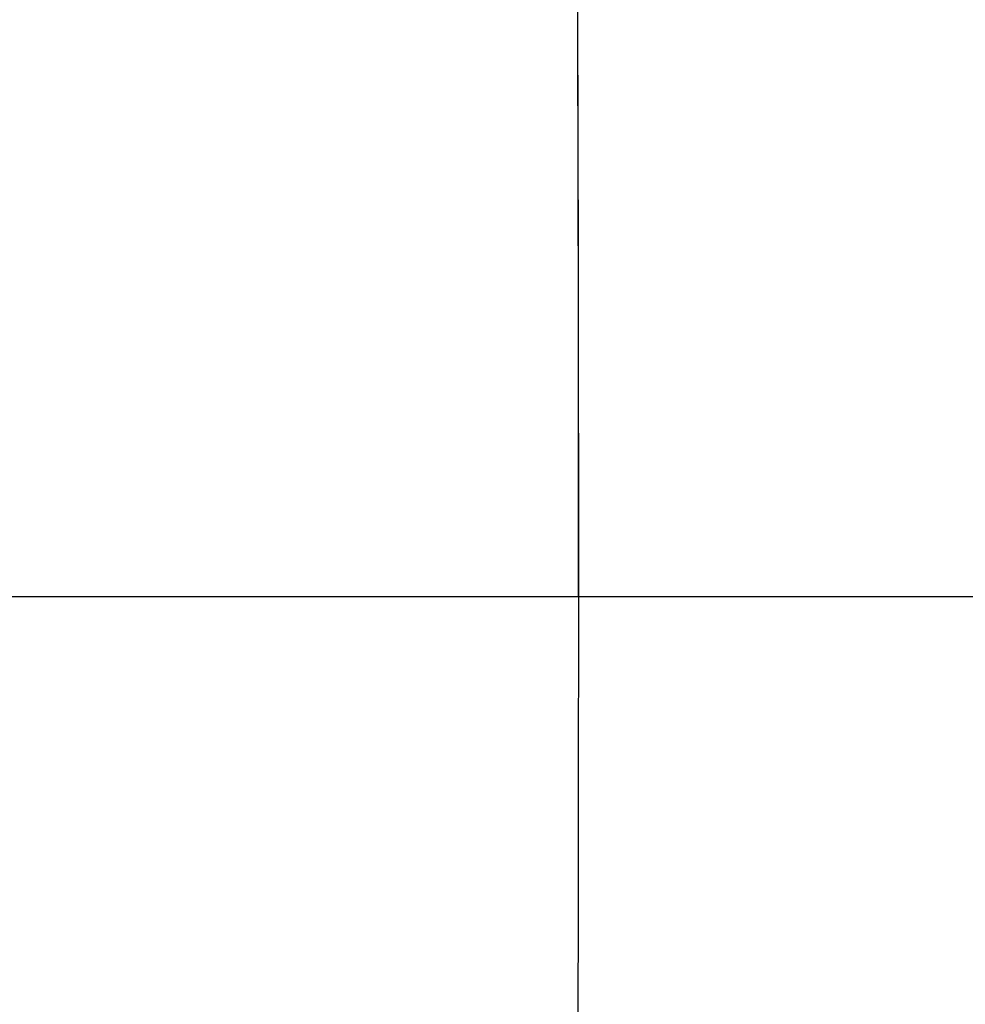
# Model space of a CAD drawing. Units: millimetres. Extents: x 3114 to 5127, y 591 to 1881.
# Drawn here: x 3384 to 3405, y 1774 to 1796 of the extents above; entities that cross this region are included whole.
import ezdxf

# ---------------------------------------------------------------- set-up
doc = ezdxf.new("R2010")
doc.units = ezdxf.units.MM
doc.header["$LTSCALE"] = 16.335
doc.header["$PDMODE"] = 3
doc.header["$PDSIZE"] = 0.3125
doc.layers.get('0').update_dxf_attribs({"linetype": 'CONTINUOUS'})
doc.layers.get('Defpoints').update_dxf_attribs({"linetype": 'CONTINUOUS'})
doc.styles.get("Standard").update_dxf_attribs({"font": 'SimSun.ttf', "width": 0.8})
doc.dimstyles.new('DIMSTYLE_1', dxfattribs={"dimscale": 2, "dimtxt": 8, "dimasz": 3.5, "dimexe": 0.18, "dimexo": 0.0625, "dimgap": 0.09, "dimtad": 1, "dimdsep": 46, "dimtxsty": 'Standard', "dimblk": 'CLOSED', "dimcen": 0.09, "dimadec": 0, "dimazin": 0, "dimtp": 0.01, "dimtm": 0.01, "dimtfac": 1, "dimtofl": 0, "dimtmove": 0, "dimatfit": 3, "dimldrblk": 'CLOSED', "dimfxl": 1, "dimtolj": 1, "dimarcsym": 0})

# ---------------------------------------------------------------- blocks, each defined once
blk = doc.blocks.new('_CLOSED')
at = {"color": 0, "linetype": 'ByBlock'}
for p, q in [((0, 0), (-1, 0.2143)), ((-1, 0.2143), (-1, -0.2143)), ((-1, -0.2143), (0, 0)), ((-1, 0), (0, 0))]:
    blk.add_line(p, q, dxfattribs=at)
blk = doc.blocks.new('*D21')
at = {"color": 0, "linetype": 'Continuous', "lineweight": -2, "ltscale": 3, "transparency": 16777216}
for p, q in [((3393.055, 1881.105), (3335.43, 1881.105)), ((3335.79, 1692.133), (3335.79, 1874.105)), ((3393.152, 1685.133), (3335.43, 1685.133))]:
    blk.add_line(p, q, dxfattribs=at)
at = {"layer": 'Defpoints', "color": 0, "linetype": 'Continuous', "ltscale": 3, "transparency": 16777216}
for p in [(3335.79, 1881.105), (3393.18, 1881.105), (3393.277, 1685.133)]:
    blk.add_point(p, dxfattribs=at)
at = {"color": 0, "linetype": 'Continuous', "lineweight": -2, "ltscale": 3, "transparency": 16777216, "xscale": 7, "yscale": 7, "zscale": 7}
for p, rotation in [((3335.79, 1881.105), 90), ((3335.79, 1685.133), 270)]:
    blk.add_blockref('_CLOSED', p, dxfattribs=dict(at, rotation=rotation))
at = {"color": 0, "linetype": 'Continuous', "ltscale": 3, "transparency": 16777216, "insert": (3325.743, 1783.119), "char_height": 16, "attachment_point": 5, "rotation": 90}
blk.add_mtext('\\A1;195.97mm [7.715in]', dxfattribs=at)

msp = doc.modelspace()

# ---------------------------------------------------------------- linework, layer by layer
at = {"color": 7, "linetype": 'Continuous'}
msp.add_line((3368.558, 1783.119), (3406.1, 1783.119), dxfattribs=at)
for centre, radius, start, end in [((-623.122, 1783.467), 4019.86, 359.99503, 0.314295), ((-614.551, 1783.464), 4011.291, 359.995069, 0.315016), ((-620.337, 1782.761), 4017.076, 359.68562, 0.005106)]:
    msp.add_arc(centre, radius, start, end, dxfattribs=at)

# ---------------------------------------------------------------- dimensions: what is measured, and where the dimension line sits
at = {"color": 3, "linetype": 'Continuous', "ltscale": 3}
dim = msp.add_linear_dim(base=(3335.79, 1881.105), p1=(3393.277, 1685.133), p2=(3393.18, 1881.105), angle=90, dimstyle='DIMSTYLE_1', override={"dimpost": 'mm'}, dxfattribs=at)
dim.commit()
dim.dimension.update_dxf_attribs({"geometry": '*D21', "text_midpoint": (3325.743, 1783.119)})

doc.saveas('drawing.dxf')
